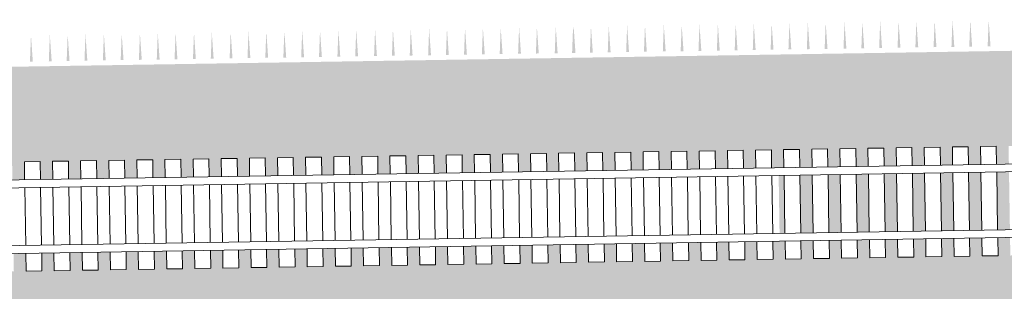
# Model space of a CAD drawing. Units: millimetres. Extents: x 92176 to 92509, y 98063 to 98235.
# Drawn here: x 92344 to 92356, y 98222 to 98226 of the extents above; entities that cross this region are included whole.
import ezdxf

# ---------------------------------------------------------------- set-up
doc = ezdxf.new("R2010")
doc.units = ezdxf.units.MM
pattern_1 = [(130.9133, (92370.23905, 98173.19085), (-0.363815, -0.037682), [0.0381, -0.4191]), (185.9133, (92370.23905, 98173.19085), (0.064386, 0.3831882), [0.03048, -0.33528]), (80.4623, (92370.20873, 98173.1877), (-0.2994302, 0.3455045), [0.03238, -0.35618]), (134.7291, (92370.23743, 98173.29244), (-0.540749, -0.0927157), [0.05715, -0.62865]), (84.2777, (92370.19236, 98173.2847), (-0.482636, 0.48722), [0.04857, -0.53427]), (189.7293, (92370.2374, 98173.29244), (-0.4826365, 0.487219), [0.04572, -0.50292]), (159.9133, (92370.18704, 98173.26623), (-0.2999311, -0.2093384), [0.0381, -0.4191]), (214.9133, (92370.18704, 98173.26623), (-0.12946, 0.366359), [0.03048, -0.33528]), (109.4619, (92370.16204, 98173.2488), (-0.4293904, 0.1570214), [0.03238, -0.35618]), (143.4133, (92370.23905, 98173.19085), (-0.00887194, 0.16899013), [0, -0.331216, 0, -0.34036, 0, -0.33655]), (173.4133, (92370.23905, 98173.19085), (-0.136816, 0.19820556), [0, -0.194056, 0, -0.323596, 0, -0.12827]), (213.4133, (92370.35232, 98173.19265), (-0.2709641, -0.0157785), [0, -0.127, 0, -0.39624, 0, -0.52578]), (223.4133, (92370.4031, 98173.19346), (-0.2970313, 0.0461243), [0, -0.1651, 0, -0.263144, 0, -0.37338])]

# ---------------------------------------------------------------- blocks, each defined once
blk = doc.blocks.new('A$C68564AC4')
blk.add_hatch(color=252).paths.add_polyline_path([(7.2, 133.9), (0, 133.9), (3.6, 0)])

msp = doc.modelspace()

# ---------------------------------------------------------------- hatches: boundary and pattern name
at = {"lineweight": 0}
h = msp.add_hatch(dxfattribs=at)
h.set_pattern_fill('AR-CONC', color=256, scale=0.002, angle=0.9133, style=0)
h.set_pattern_definition(pattern_1)
h.paths.add_polyline_path([(92353.49379, 98225.2309), (92367.37966, 98225.45226), (92367.40239, 98224.02633), (92367.27049, 98224.02423), (92367.26689, 98224.25022), (92367.06691, 98224.24703), (92367.07051, 98224.02104), (92366.91559, 98224.01857), (92366.91199, 98224.24456), (92366.71202, 98224.24138), (92366.71562, 98224.01538), (92366.5607, 98224.01291), (92366.55709, 98224.23891), (92366.35712, 98224.23572), (92366.36072, 98224.00973), (92366.2058, 98224.00726), (92366.2022, 98224.23325), (92366.00222, 98224.23006), (92366.00583, 98224.00407), (92365.8509, 98224.0016), (92365.8473, 98224.22759), (92365.64733, 98224.2244), (92365.65093, 98223.99841), (92365.49601, 98223.99594), (92365.49241, 98224.22193), (92365.29243, 98224.21875), (92365.29603, 98223.99275), (92365.14111, 98223.99028), (92365.13751, 98224.21628), (92364.93754, 98224.21309), (92364.94114, 98223.98709), (92364.78622, 98223.98463), (92364.78261, 98224.21062), (92364.58264, 98224.20743), (92364.58624, 98223.98144), (92364.43132, 98223.97897), (92364.42772, 98224.20496), (92364.22774, 98224.20177), (92364.23135, 98223.97578), (92364.07642, 98223.97331), (92364.07282, 98224.1993), (92363.87285, 98224.19612), (92363.87645, 98223.97012), (92363.72153, 98223.96765), (92363.71793, 98224.19365), (92363.51795, 98224.19046), (92363.52155, 98223.96446), (92363.36663, 98223.962), (92363.36303, 98224.18799), (92363.16305, 98224.1848), (92363.16666, 98223.95881), (92363.01174, 98223.95634), (92363.00813, 98224.18233), (92362.80816, 98224.17914), (92362.81176, 98223.95315), (92362.65684, 98223.95068), (92362.65324, 98224.17667), (92362.45326, 98224.17348), (92362.45686, 98223.94749), (92362.30194, 98223.94502), (92362.29834, 98224.17102), (92362.09837, 98224.16783), (92362.10197, 98223.94183), (92361.94705, 98223.93936), (92361.94344, 98224.16536), (92361.74347, 98224.16217), (92361.74707, 98223.93618), (92361.59215, 98223.93371), (92361.58855, 98224.1597), (92361.38857, 98224.15651), (92361.39218, 98223.93052), (92361.23725, 98223.92805), (92361.23365, 98224.15404), (92361.03368, 98224.15085), (92361.03728, 98223.92486), (92360.88236, 98223.92239), (92360.87876, 98224.14839), (92360.67878, 98224.1452), (92360.68238, 98223.9192), (92360.52746, 98223.91673), (92360.52386, 98224.14273), (92360.32388, 98224.13954), (92360.32749, 98223.91355), (92360.17257, 98223.91108), (92360.16896, 98224.13707), (92359.96899, 98224.13388), (92359.97259, 98223.90789), (92359.81767, 98223.90542), (92359.81407, 98224.13141), (92359.61409, 98224.12822), (92359.6177, 98223.90223), (92359.46277, 98223.89976), (92359.45917, 98224.12575), (92359.2592, 98224.12257), (92359.2628, 98223.89657), (92359.10788, 98223.8941), (92359.10427, 98224.1201), (92358.9043, 98224.11691), (92358.9079, 98223.89092), (92358.75298, 98223.88845), (92358.74938, 98224.11444), (92358.5494, 98224.11125), (92358.55301, 98223.88526), (92358.39809, 98223.88279), (92358.39448, 98224.10878), (92358.19451, 98224.10559), (92358.19811, 98223.8796), (92358.04319, 98223.87713), (92358.03959, 98224.10312), (92357.83961, 98224.09994), (92357.84321, 98223.87394), (92357.68829, 98223.87147), (92357.68469, 98224.09747), (92357.48472, 98224.09428), (92357.48832, 98223.86829), (92357.3334, 98223.86582), (92357.32979, 98224.09181), (92357.12982, 98224.08862), (92357.13342, 98223.86263), (92356.9785, 98223.86016), (92356.9749, 98224.08615), (92356.77492, 98224.08296), (92356.77853, 98223.85697), (92356.6236, 98223.8545), (92356.62, 98224.08049), (92356.42003, 98224.07731), (92356.42363, 98223.85131), (92356.26871, 98223.84884), (92356.26511, 98224.07484), (92356.06513, 98224.07165), (92356.06873, 98223.84566), (92355.91381, 98223.84319), (92355.91021, 98224.06918), (92355.71023, 98224.06599), (92355.71384, 98223.84), (92355.55892, 98223.83753), (92355.55531, 98224.06352), (92355.35534, 98224.06033), (92355.35894, 98223.83434), (92355.20402, 98223.83187), (92355.20042, 98224.05786), (92355.00044, 98224.05468), (92355.00405, 98223.82868), (92354.84912, 98223.82621), (92354.84552, 98224.05221), (92354.64555, 98224.04902), (92354.64915, 98223.82303), (92354.49423, 98223.82056), (92354.49062, 98224.04655), (92354.29065, 98224.04336), (92354.29425, 98223.81737), (92354.13933, 98223.8149), (92354.13573, 98224.04089), (92353.93575, 98224.0377), (92353.93936, 98223.81171), (92353.78443, 98223.80924), (92353.78083, 98224.03523), (92353.58086, 98224.03205), (92353.58446, 98223.80605), (92353.51652, 98223.80497)])
h.paths.add_polyline_path([(92353.53131, 98222.8773), (92353.59925, 98222.87839), (92353.60285, 98222.65239), (92353.80283, 98222.65558), (92353.79922, 98222.88157), (92353.95414, 98222.88404), (92353.95775, 98222.65805), (92354.15772, 98222.66124), (92354.15412, 98222.88723), (92354.30904, 98222.8897), (92354.31264, 98222.66371), (92354.51262, 98222.6669), (92354.50902, 98222.89289), (92354.66394, 98222.89536), (92354.66754, 98222.66937), (92354.86751, 98222.67255), (92354.86391, 98222.89855), (92355.01883, 98222.90102), (92355.02244, 98222.67502), (92355.22241, 98222.67821), (92355.21881, 98222.9042), (92355.37373, 98222.90667), (92355.37733, 98222.68068), (92355.57731, 98222.68387), (92355.5737, 98222.90986), (92355.72863, 98222.91233), (92355.73223, 98222.68634), (92355.9322, 98222.68953), (92355.9286, 98222.91552), (92356.08352, 98222.91799), (92356.08712, 98222.692), (92356.2871, 98222.69518), (92356.2835, 98222.92118), (92356.43842, 98222.92365), (92356.44202, 98222.69765), (92356.642, 98222.70084), (92356.63839, 98222.92683), (92356.79331, 98222.9293), (92356.79692, 98222.70331), (92356.99689, 98222.7065), (92356.99329, 98222.93249), (92357.14821, 98222.93496), (92357.15181, 98222.70897), (92357.35179, 98222.71216), (92357.34819, 98222.93815), (92357.50311, 98222.94062), (92357.50671, 98222.71463), (92357.70668, 98222.71781), (92357.70308, 98222.94381), (92357.858, 98222.94628), (92357.86161, 98222.72028), (92358.06158, 98222.72347), (92358.05798, 98222.94946), (92358.2129, 98222.95193), (92358.2165, 98222.72594), (92358.41648, 98222.72913), (92358.41287, 98222.95512), (92358.5678, 98222.95759), (92358.5714, 98222.7316), (92358.77137, 98222.73479), (92358.76777, 98222.96078), (92358.92269, 98222.96325), (92358.92629, 98222.73726), (92359.12627, 98222.74044), (92359.12267, 98222.96644), (92359.27759, 98222.96891), (92359.28119, 98222.74291), (92359.48116, 98222.7461), (92359.47756, 98222.97209), (92359.63248, 98222.97456), (92359.63609, 98222.74857), (92359.83606, 98222.75176), (92359.83246, 98222.97775), (92359.98738, 98222.98022), (92359.99098, 98222.75423), (92360.19096, 98222.75742), (92360.18735, 98222.98341), (92360.34228, 98222.98588), (92360.34588, 98222.75989), (92360.54585, 98222.76307), (92360.54225, 98222.98907), (92360.69717, 98222.99154), (92360.70077, 98222.76554), (92360.90075, 98222.76873), (92360.89715, 98222.99472), (92361.05207, 98222.99719), (92361.05567, 98222.7712), (92361.25565, 98222.77439), (92361.25204, 98223.00038), (92361.40696, 98223.00285), (92361.41057, 98222.77686), (92361.61054, 98222.78005), (92361.60694, 98223.00604), (92361.76186, 98223.00851), (92361.76546, 98222.78252), (92361.96544, 98222.7857), (92361.96184, 98223.0117), (92362.11676, 98223.01417), (92362.12036, 98222.78817), (92362.32033, 98222.79136), (92362.31673, 98223.01735), (92362.47165, 98223.01982), (92362.47526, 98222.79383), (92362.67523, 98222.79702), (92362.67163, 98223.02301), (92362.82655, 98223.02548), (92362.83015, 98222.79949), (92363.03013, 98222.80268), (92363.02652, 98223.02867), (92363.18145, 98223.03114), (92363.18505, 98222.80515), (92363.38502, 98222.80833), (92363.38142, 98223.03433), (92363.53634, 98223.0368), (92363.53994, 98222.8108), (92363.73992, 98222.81399), (92363.73632, 98223.03998), (92363.89124, 98223.04245), (92363.89484, 98222.81646), (92364.09481, 98222.81965), (92364.09121, 98223.04564), (92364.24613, 98223.04811), (92364.24974, 98222.82212), (92364.44971, 98222.82531), (92364.44611, 98223.0513), (92364.60103, 98223.05377), (92364.60463, 98222.82778), (92364.80461, 98222.83096), (92364.801, 98223.05696), (92364.95593, 98223.05943), (92364.95953, 98222.83343), (92365.1595, 98222.83662), (92365.1559, 98223.06262), (92365.31082, 98223.06508), (92365.31443, 98222.83909), (92365.5144, 98222.84228), (92365.5108, 98223.06827), (92365.66572, 98223.07074), (92365.66932, 98222.84475), (92365.8693, 98222.84794), (92365.86569, 98223.07393), (92366.02061, 98223.0764), (92366.02422, 98222.85041), (92366.22419, 98222.85359), (92366.22059, 98223.07959), (92366.37551, 98223.08206), (92366.37911, 98222.85606), (92366.57909, 98222.85925), (92366.57549, 98223.08525), (92366.73041, 98223.08772), (92366.73401, 98222.86172), (92366.93398, 98222.86491), (92366.93038, 98223.0909), (92367.0853, 98223.09337), (92367.08891, 98222.86738), (92367.28888, 98222.87057), (92367.28528, 98223.09656), (92367.41718, 98223.09866), (92367.43991, 98221.67273), (92353.55404, 98221.45137)])
h.paths.add_polyline_path([(92367.27208, 98223.92424), (92367.40399, 98223.92634), (92367.41559, 98223.19865), (92367.28368, 98223.19655)])
h.paths.add_polyline_path([(92366.91719, 98223.91858), (92367.07211, 98223.92105), (92367.08371, 98223.19336), (92366.92879, 98223.19089)])
h.paths.add_polyline_path([(92366.56229, 98223.91293), (92366.71721, 98223.9154), (92366.72881, 98223.1877), (92366.57389, 98223.18523)])
h.paths.add_polyline_path([(92366.20739, 98223.90727), (92366.36232, 98223.90974), (92366.37392, 98223.18204), (92366.219, 98223.17958)])
h.paths.add_polyline_path([(92365.8525, 98223.90161), (92366.00742, 98223.90408), (92366.01902, 98223.17639), (92365.8641, 98223.17392)])
h.paths.add_polyline_path([(92365.4976, 98223.89595), (92365.65252, 98223.89842), (92365.66412, 98223.17073), (92365.5092, 98223.16826)])
h.paths.add_polyline_path([(92365.14271, 98223.8903), (92365.29763, 98223.89277), (92365.30923, 98223.16507), (92365.15431, 98223.1626)])
h.paths.add_polyline_path([(92364.78781, 98223.88464), (92364.94273, 98223.88711), (92364.95433, 98223.15941), (92364.79941, 98223.15694)])
h.paths.add_polyline_path([(92364.43291, 98223.87898), (92364.58784, 98223.88145), (92364.59944, 98223.15376), (92364.44451, 98223.15129)])
h.paths.add_polyline_path([(92364.07802, 98223.87332), (92364.23294, 98223.87579), (92364.24454, 98223.1481), (92364.08962, 98223.14563)])
h.paths.add_polyline_path([(92363.72312, 98223.86767), (92363.87804, 98223.87014), (92363.88964, 98223.14244), (92363.73472, 98223.13997)])
h.paths.add_polyline_path([(92363.36823, 98223.86201), (92363.52315, 98223.86448), (92363.53475, 98223.13678), (92363.37983, 98223.13431)])
h.paths.add_polyline_path([(92363.01333, 98223.85635), (92363.16825, 98223.85882), (92363.17985, 98223.13113), (92363.02493, 98223.12866)])
h.paths.add_polyline_path([(92362.65843, 98223.85069), (92362.81335, 98223.85316), (92362.82496, 98223.12547), (92362.67003, 98223.123)])
h.paths.add_polyline_path([(92362.30354, 98223.84504), (92362.45846, 98223.8475), (92362.47006, 98223.11981), (92362.31514, 98223.11734)])
h.paths.add_polyline_path([(92361.94864, 98223.83938), (92362.10356, 98223.84185), (92362.11516, 98223.11415), (92361.96024, 98223.11168)])
h.paths.add_polyline_path([(92361.59374, 98223.83372), (92361.74867, 98223.83619), (92361.76027, 98223.1085), (92361.60535, 98223.10603)])
h.paths.add_polyline_path([(92361.23885, 98223.82806), (92361.39377, 98223.83053), (92361.40537, 98223.10284), (92361.25045, 98223.10037)])
h.paths.add_polyline_path([(92360.88395, 98223.8224), (92361.03887, 98223.82487), (92361.05047, 98223.09718), (92360.89555, 98223.09471)])
h.paths.add_polyline_path([(92360.52906, 98223.81675), (92360.68398, 98223.81922), (92360.69558, 98223.09152), (92360.54066, 98223.08905)])
h.paths.add_polyline_path([(92360.17416, 98223.81109), (92360.32908, 98223.81356), (92360.34068, 98223.08587), (92360.18576, 98223.0834)])
h.paths.add_polyline_path([(92359.81926, 98223.80543), (92359.97419, 98223.8079), (92359.98579, 98223.08021), (92359.83086, 98223.07774)])
h.paths.add_polyline_path([(92359.46437, 98223.79977), (92359.61929, 98223.80224), (92359.63089, 98223.07455), (92359.47597, 98223.07208)])
h.paths.add_polyline_path([(92359.10947, 98223.79412), (92359.26439, 98223.79659), (92359.27599, 98223.06889), (92359.12107, 98223.06642)])
h.paths.add_polyline_path([(92358.75458, 98223.78846), (92358.9095, 98223.79093), (92358.9211, 98223.06324), (92358.76618, 98223.06077)])
h.paths.add_polyline_path([(92358.39968, 98223.7828), (92358.5546, 98223.78527), (92358.5662, 98223.05758), (92358.41128, 98223.05511)])
h.paths.add_polyline_path([(92358.04478, 98223.77714), (92358.1997, 98223.77961), (92358.21131, 98223.05192), (92358.05638, 98223.04945)])
h.paths.add_polyline_path([(92357.68989, 98223.77149), (92357.84481, 98223.77396), (92357.85641, 98223.04626), (92357.70149, 98223.04379)])
h.paths.add_polyline_path([(92357.33499, 98223.76583), (92357.48991, 98223.7683), (92357.50151, 98223.04061), (92357.34659, 98223.03814)])
h.paths.add_polyline_path([(92356.98009, 98223.76017), (92357.13502, 98223.76264), (92357.14662, 98223.03495), (92356.99169, 98223.03248)])
h.paths.add_polyline_path([(92356.6252, 98223.75451), (92356.78012, 98223.75698), (92356.79172, 98223.02929), (92356.6368, 98223.02682)])
h.paths.add_polyline_path([(92356.2703, 98223.74886), (92356.42522, 98223.75133), (92356.43682, 98223.02363), (92356.2819, 98223.02116)])
h.paths.add_polyline_path([(92355.91541, 98223.7432), (92356.07033, 98223.74567), (92356.08193, 98223.01798), (92355.92701, 98223.01551)])
h.paths.add_polyline_path([(92355.56051, 98223.73754), (92355.71543, 98223.74001), (92355.72703, 98223.01232), (92355.57211, 98223.00985)])
h.paths.add_polyline_path([(92355.20561, 98223.73188), (92355.36054, 98223.73435), (92355.37214, 98223.00666), (92355.21721, 98223.00419)])
h.paths.add_polyline_path([(92354.85072, 98223.72623), (92355.00564, 98223.7287), (92355.01724, 98223.001), (92354.86232, 98222.99853)])
h.paths.add_polyline_path([(92354.49582, 98223.72057), (92354.65074, 98223.72304), (92354.66234, 98222.99535), (92354.50742, 98222.99288)])
h.paths.add_polyline_path([(92354.14093, 98223.71491), (92354.29585, 98223.71738), (92354.30745, 98222.98969), (92354.15253, 98222.98722)])
h.paths.add_polyline_path([(92353.78603, 98223.70925), (92353.94095, 98223.71172), (92353.95255, 98222.98403), (92353.79763, 98222.98156)])
h.paths.add_polyline_path([(92353.51811, 98223.70498), (92353.58605, 98223.70607), (92353.59765, 98222.97837), (92353.52971, 98222.97729)])
h = msp.add_hatch(dxfattribs=at)
h.set_pattern_fill('AR-CONC', color=256, scale=0.002, angle=0.9133, style=0)
h.set_pattern_definition(pattern_1)
h.paths.add_polyline_path([(92336.35261, 98224.95764), (92338.45682, 98224.99119), (92338.47595, 98223.79125), (92338.32032, 98223.78877), (92338.32392, 98223.56278), (92338.169, 98223.56031), (92338.1654, 98223.7863), (92337.96543, 98223.78311), (92337.96903, 98223.55712), (92337.81411, 98223.55465), (92337.8105, 98223.78064), (92337.61053, 98223.77746), (92337.61413, 98223.55146), (92337.45921, 98223.54899), (92337.45561, 98223.77499), (92337.25563, 98223.7718), (92337.25924, 98223.54581), (92337.10431, 98223.54334), (92337.10071, 98223.76933), (92336.90074, 98223.76614), (92336.90434, 98223.54015), (92336.74942, 98223.53768), (92336.74582, 98223.76367), (92336.54584, 98223.76048), (92336.54944, 98223.53449), (92336.39452, 98223.53202), (92336.39092, 98223.75801), (92336.37173, 98223.75771)])
h.paths.add_polyline_path([(92338.45682, 98224.99119), (92340.45657, 98225.02307), (92340.4757, 98223.82313), (92340.4497, 98223.82272), (92340.4533, 98223.59672), (92340.29838, 98223.59425), (92340.29478, 98223.82025), (92340.0948, 98223.81706), (92340.09841, 98223.59107), (92339.94348, 98223.5886), (92339.93988, 98223.81459), (92339.73991, 98223.8114), (92339.74351, 98223.58541), (92339.58859, 98223.58294), (92339.58499, 98223.80893), (92339.38501, 98223.80574), (92339.38861, 98223.57975), (92339.23369, 98223.57728), (92339.23009, 98223.80327), (92339.03011, 98223.80009), (92339.03372, 98223.57409), (92338.8788, 98223.57162), (92338.87519, 98223.79762), (92338.67522, 98223.79443), (92338.67882, 98223.56844), (92338.5239, 98223.56597), (92338.5203, 98223.79196), (92338.47595, 98223.79125)])
h.paths.add_polyline_path([(92340.45657, 98225.02307), (92353.49379, 98225.2309), (92353.51652, 98223.80497), (92353.42954, 98223.80358), (92353.42594, 98224.02958), (92353.22596, 98224.02639), (92353.22956, 98223.8004), (92353.07464, 98223.79793), (92353.07104, 98224.02392), (92352.87107, 98224.02073), (92352.87467, 98223.79474), (92352.71975, 98223.79227), (92352.71614, 98224.01826), (92352.51617, 98224.01507), (92352.51977, 98223.78908), (92352.36485, 98223.78661), (92352.36125, 98224.0126), (92352.16127, 98224.00942), (92352.16488, 98223.78342), (92352.00995, 98223.78095), (92352.00635, 98224.00695), (92351.80638, 98224.00376), (92351.80998, 98223.77777), (92351.65506, 98223.7753), (92351.65146, 98224.00129), (92351.45148, 98223.9981), (92351.45508, 98223.77211), (92351.30016, 98223.76964), (92351.29656, 98223.99563), (92351.09658, 98223.99244), (92351.10019, 98223.76645), (92350.94527, 98223.76398), (92350.94166, 98223.98997), (92350.74169, 98223.98679), (92350.74529, 98223.76079), (92350.59037, 98223.75832), (92350.58677, 98223.98432), (92350.38679, 98223.98113), (92350.39039, 98223.75514), (92350.23547, 98223.75267), (92350.23187, 98223.97866), (92350.0319, 98223.97547), (92350.0355, 98223.74948), (92349.88058, 98223.74701), (92349.87697, 98223.973), (92349.677, 98223.96981), (92349.6806, 98223.74382), (92349.52568, 98223.74135), (92349.52208, 98223.96734), (92349.3221, 98223.96416), (92349.32571, 98223.73816), (92349.17078, 98223.73569), (92349.16718, 98223.96169), (92348.96721, 98223.9585), (92348.97081, 98223.7325), (92348.81589, 98223.73004), (92348.81229, 98223.95603), (92348.61231, 98223.95284), (92348.61591, 98223.72685), (92348.46099, 98223.72438), (92348.45739, 98223.95037), (92348.25742, 98223.94718), (92348.26102, 98223.72119), (92348.1061, 98223.71872), (92348.10249, 98223.94471), (92347.90252, 98223.94153), (92347.90612, 98223.71553), (92347.7512, 98223.71306), (92347.7476, 98223.93906), (92347.54762, 98223.93587), (92347.55123, 98223.70987), (92347.3963, 98223.7074), (92347.3927, 98223.9334), (92347.19273, 98223.93021), (92347.19633, 98223.70422), (92347.04141, 98223.70175), (92347.0378, 98223.92774), (92346.83783, 98223.92455), (92346.84143, 98223.69856), (92346.68651, 98223.69609), (92346.68291, 98223.92208), (92346.48293, 98223.91889), (92346.48654, 98223.6929), (92346.33162, 98223.69043), (92346.32801, 98223.91643), (92346.12804, 98223.91324), (92346.13164, 98223.68724), (92345.97672, 98223.68477), (92345.97312, 98223.91077), (92345.77314, 98223.90758), (92345.77674, 98223.68159), (92345.62182, 98223.67912), (92345.61822, 98223.90511), (92345.41825, 98223.90192), (92345.42185, 98223.67593), (92345.26693, 98223.67346), (92345.26332, 98223.89945), (92345.06335, 98223.89626), (92345.06695, 98223.67027), (92344.91203, 98223.6678), (92344.90843, 98223.89379), (92344.70845, 98223.89061), (92344.71206, 98223.66461), (92344.55713, 98223.66214), (92344.55353, 98223.88814), (92344.35356, 98223.88495), (92344.35716, 98223.65896), (92344.20224, 98223.65649), (92344.19864, 98223.88248), (92343.99866, 98223.87929), (92344.00226, 98223.6533), (92343.84734, 98223.65083), (92343.84374, 98223.87682), (92343.64376, 98223.87363), (92343.64737, 98223.64764), (92343.49245, 98223.64517), (92343.48884, 98223.87116), (92343.28887, 98223.86798), (92343.29247, 98223.64198), (92343.13755, 98223.63951), (92343.13395, 98223.86551), (92342.93397, 98223.86232), (92342.93758, 98223.63633), (92342.78265, 98223.63386), (92342.77905, 98223.85985), (92342.57908, 98223.85666), (92342.58268, 98223.63067), (92342.42776, 98223.6282), (92342.42415, 98223.85419), (92342.22418, 98223.851), (92342.22778, 98223.62501), (92342.07286, 98223.62254), (92342.06926, 98223.84853), (92341.86928, 98223.84535), (92341.87289, 98223.61935), (92341.71796, 98223.61688), (92341.71436, 98223.84288), (92341.51439, 98223.83969), (92341.51799, 98223.6137), (92341.36307, 98223.61123), (92341.35947, 98223.83722), (92341.15949, 98223.83403), (92341.16309, 98223.60804), (92341.00817, 98223.60557), (92341.00457, 98223.83156), (92340.8046, 98223.82837), (92340.8082, 98223.60238), (92340.65328, 98223.59991), (92340.64967, 98223.8259), (92340.4757, 98223.82313)])
h.paths.add_polyline_path([(92341.30198, 98222.18118), (92340.50208, 98222.16842), (92340.49769, 98222.44348), (92340.67167, 98222.44625), (92340.66806, 98222.67224), (92340.82299, 98222.67471), (92340.82659, 98222.44872), (92341.02656, 98222.45191), (92341.02296, 98222.6779), (92341.17788, 98222.68037), (92341.18149, 98222.45438), (92341.38146, 98222.45757), (92341.37786, 98222.68356), (92341.53278, 98222.68603), (92341.53638, 98222.46004), (92341.73636, 98222.46322), (92341.73275, 98222.68922), (92341.88767, 98222.69169), (92341.89128, 98222.46569), (92342.09125, 98222.46888), (92342.08765, 98222.69487), (92342.24257, 98222.69734), (92342.24617, 98222.47135), (92342.44615, 98222.47454), (92342.44255, 98222.70053), (92342.59747, 98222.703), (92342.60107, 98222.47701), (92342.80104, 98222.4802), (92342.79744, 98222.70619), (92342.95236, 98222.70866), (92342.95597, 98222.48267), (92343.15594, 98222.48585), (92343.15234, 98222.71185), (92343.30726, 98222.71432), (92343.31086, 98222.48832), (92343.51084, 98222.49151), (92343.50723, 98222.7175), (92343.66216, 98222.71997), (92343.66576, 98222.49398), (92343.86573, 98222.49717), (92343.86213, 98222.72316), (92344.01705, 98222.72563), (92344.02065, 98222.49964), (92344.22063, 98222.50283), (92344.21703, 98222.72882), (92344.37195, 98222.73129), (92344.37555, 98222.5053), (92344.57553, 98222.50848), (92344.57192, 98222.73448), (92344.72684, 98222.73695), (92344.73045, 98222.51095), (92344.93042, 98222.51414), (92344.92682, 98222.74013), (92345.08174, 98222.7426), (92345.08534, 98222.51661), (92345.28532, 98222.5198), (92345.28172, 98222.74579), (92345.43664, 98222.74826), (92345.44024, 98222.52227), (92345.64021, 98222.52546), (92345.63661, 98222.75145), (92345.79153, 98222.75392), (92345.79514, 98222.52793), (92345.99511, 98222.53111), (92345.99151, 98222.75711), (92346.14643, 98222.75958), (92346.15003, 98222.53358), (92346.35001, 98222.53677), (92346.3464, 98222.76276), (92346.50133, 98222.76523), (92346.50493, 98222.53924), (92346.7049, 98222.54243), (92346.7013, 98222.76842), (92346.85622, 98222.77089), (92346.85982, 98222.5449), (92347.0598, 98222.54809), (92347.0562, 98222.77408), (92347.21112, 98222.77655), (92347.21472, 98222.55056), (92347.41469, 98222.55374), (92347.41109, 98222.77974), (92347.56601, 98222.78221), (92347.56962, 98222.55621), (92347.76959, 98222.5594), (92347.76599, 98222.78539), (92347.92091, 98222.78786), (92347.92451, 98222.56187), (92348.12449, 98222.56506), (92348.12088, 98222.79105), (92348.27581, 98222.79352), (92348.27941, 98222.56753), (92348.47938, 98222.57072), (92348.47578, 98222.79671), (92348.6307, 98222.79918), (92348.6343, 98222.57319), (92348.83428, 98222.57637), (92348.83068, 98222.80237), (92348.9856, 98222.80484), (92348.9892, 98222.57884), (92349.18918, 98222.58203), (92349.18557, 98222.80802), (92349.34049, 98222.81049), (92349.3441, 98222.5845), (92349.54407, 98222.58769), (92349.54047, 98222.81368), (92349.69539, 98222.81615), (92349.69899, 98222.59016), (92349.89897, 98222.59335), (92349.89537, 98222.81934), (92350.05029, 98222.82181), (92350.05389, 98222.59582), (92350.25386, 98222.599), (92350.25026, 98222.825), (92350.40518, 98222.82747), (92350.40879, 98222.60147), (92350.60876, 98222.60466), (92350.60516, 98222.83066), (92350.76008, 98222.83312), (92350.76368, 98222.60713), (92350.96366, 98222.61032), (92350.96005, 98222.83631), (92351.11498, 98222.83878), (92351.11858, 98222.61279), (92351.31855, 98222.61598), (92351.31495, 98222.84197), (92351.46987, 98222.84444), (92351.47347, 98222.61845), (92351.67345, 98222.62163), (92351.66985, 98222.84763), (92351.82477, 98222.8501), (92351.82837, 98222.6241), (92352.02835, 98222.62729), (92352.02474, 98222.85329), (92352.17966, 98222.85576), (92352.18327, 98222.62976), (92352.38324, 98222.63295), (92352.37964, 98222.85894), (92352.53456, 98222.86141), (92352.53816, 98222.63542), (92352.73814, 98222.63861), (92352.73453, 98222.8646), (92352.88946, 98222.86707), (92352.89306, 98222.64108), (92353.09303, 98222.64427), (92353.08943, 98222.87026), (92353.24435, 98222.87273), (92353.24796, 98222.64673), (92353.44793, 98222.64992), (92353.44433, 98222.87592), (92353.53131, 98222.8773), (92353.55404, 98221.45137), (92343.06151, 98221.17771), (92342.01894, 98221.89257), (92341.4567, 98221.8836)])
h.paths.add_polyline_path([(92338.49795, 98222.4116), (92338.54229, 98222.41231), (92338.53869, 98222.6383), (92338.69361, 98222.64077), (92338.69721, 98222.41477), (92338.89719, 98222.41796), (92338.89358, 98222.64396), (92339.04851, 98222.64643), (92339.05211, 98222.42043), (92339.25208, 98222.42362), (92339.24848, 98222.64961), (92339.4034, 98222.65208), (92339.407, 98222.42609), (92339.60698, 98222.42928), (92339.60338, 98222.65527), (92339.7583, 98222.65774), (92339.7619, 98222.43175), (92339.96188, 98222.43494), (92339.95827, 98222.66093), (92340.11319, 98222.6634), (92340.1168, 98222.43741), (92340.31677, 98222.44059), (92340.31317, 98222.66659), (92340.46809, 98222.66906), (92340.47169, 98222.44306), (92340.49769, 98222.44348), (92340.50208, 98222.16842), (92338.50233, 98222.13655)])
h.paths.add_polyline_path([(92336.39373, 98222.37805), (92336.41291, 98222.37836), (92336.40931, 98222.60435), (92336.56423, 98222.60682), (92336.56783, 98222.38083), (92336.76781, 98222.38402), (92336.76421, 98222.61001), (92336.91913, 98222.61248), (92336.92273, 98222.38649), (92337.12271, 98222.38968), (92337.1191, 98222.61567), (92337.27402, 98222.61814), (92337.27763, 98222.39214), (92337.4776, 98222.39533), (92337.474, 98222.62133), (92337.62892, 98222.6238), (92337.63252, 98222.3978), (92337.8325, 98222.40099), (92337.8289, 98222.62698), (92337.98382, 98222.62945), (92337.98742, 98222.40346), (92338.18739, 98222.40665), (92338.18379, 98222.63264), (92338.33871, 98222.63511), (92338.34232, 98222.40912), (92338.49795, 98222.4116), (92338.50233, 98222.13655), (92337.70243, 98222.12379), (92337.73192, 98220.27403), (92337.60767, 98220.27205), (92336.44641, 98219.07316)])

# ---------------------------------------------------------------- linework, layer by layer
for p, q in [((92397.37666, 98224.50416, -0.808), (92335.5986, 98223.51933, -0.808)), ((92397.37666, 98224.40415, -0.808), (92335.6002, 98223.41935, -0.808)), ((92354.13573, 98224.04089, -0.808), (92353.93575, 98224.0377, -0.808)), ((92354.13573, 98224.04089, -0.808), (92354.13933, 98223.8149, -0.808)), ((92354.49062, 98224.04655, -0.808), (92354.29065, 98224.04336, -0.808)), ((92354.29065, 98224.04336, -0.808), (92354.29425, 98223.81737, -0.808)), ((92354.49062, 98224.04655, -0.808), (92354.49423, 98223.82056, -0.808)), ((92354.84552, 98224.05221, -0.808), (92354.64555, 98224.04902, -0.808)), ((92354.64555, 98224.04902, -0.808), (92354.64915, 98223.82303, -0.808)), ((92354.84552, 98224.05221, -0.808), (92354.84912, 98223.82621, -0.808)), ((92355.20042, 98224.05786, -0.808), (92355.00044, 98224.05468, -0.808)), ((92355.00044, 98224.05468, -0.808), (92355.00405, 98223.82868, -0.808)), ((92355.20042, 98224.05786, -0.808), (92355.20402, 98223.83187, -0.808)), ((92355.55531, 98224.06352, -0.808), (92355.35534, 98224.06033, -0.808)), ((92355.35534, 98224.06033, -0.808), (92355.35894, 98223.83434, -0.808)), ((92355.55531, 98224.06352, -0.808), (92355.55892, 98223.83753, -0.808)), ((92355.91021, 98224.06918, -0.808), (92355.71023, 98224.06599, -0.808)), ((92355.71023, 98224.06599, -0.808), (92355.71384, 98223.84, -0.808)), ((92355.91021, 98224.06918, -0.808), (92355.91381, 98223.84319, -0.808)), ((92356.26511, 98224.07484, -0.808), (92356.06513, 98224.07165, -0.808)), ((92356.06513, 98224.07165, -0.808), (92356.06873, 98223.84566, -0.808)), ((92356.26511, 98224.07484, -0.808), (92356.26871, 98223.84884, -0.808)), ((92346.32801, 98223.91643, -0.808), (92346.12804, 98223.91324, -0.808)), ((92346.32801, 98223.91643, -0.808), (92346.33162, 98223.69043, -0.808)), ((92346.68291, 98223.92208, -0.808), (92346.48293, 98223.91889, -0.808)), ((92346.48293, 98223.91889, -0.808), (92346.48654, 98223.6929, -0.808)), ((92346.68291, 98223.92208, -0.808), (92346.68651, 98223.69609, -0.808)), ((92347.0378, 98223.92774, -0.808), (92346.83783, 98223.92455, -0.808)), ((92346.83783, 98223.92455, -0.808), (92346.84143, 98223.69856, -0.808)), ((92347.0378, 98223.92774, -0.808), (92347.04141, 98223.70175, -0.808)), ((92347.3927, 98223.9334, -0.808), (92347.19273, 98223.93021, -0.808)), ((92347.19273, 98223.93021, -0.808), (92347.19633, 98223.70422, -0.808)), ((92347.3927, 98223.9334, -0.808), (92347.3963, 98223.7074, -0.808)), ((92347.7476, 98223.93906, -0.808), (92347.54762, 98223.93587, -0.808)), ((92347.54762, 98223.93587, -0.808), (92347.55123, 98223.70987, -0.808)), ((92347.7476, 98223.93906, -0.808), (92347.7512, 98223.71306, -0.808)), ((92348.10249, 98223.94471, -0.808), (92347.90252, 98223.94153, -0.808)), ((92347.90252, 98223.94153, -0.808), (92347.90612, 98223.71553, -0.808)), ((92348.10249, 98223.94471, -0.808), (92348.1061, 98223.71872, -0.808)), ((92348.45739, 98223.95037, -0.808), (92348.25742, 98223.94718, -0.808)), ((92348.25742, 98223.94718, -0.808), (92348.26102, 98223.72119, -0.808)), ((92348.45739, 98223.95037, -0.808), (92348.46099, 98223.72438, -0.808)), ((92348.81229, 98223.95603, -0.808), (92348.61231, 98223.95284, -0.808)), ((92348.61231, 98223.95284, -0.808), (92348.61591, 98223.72685, -0.808)), ((92348.81229, 98223.95603, -0.808), (92348.81589, 98223.73004, -0.808)), ((92349.16718, 98223.96169, -0.808), (92348.96721, 98223.9585, -0.808)), ((92348.96721, 98223.9585, -0.808), (92348.97081, 98223.7325, -0.808)), ((92349.16718, 98223.96169, -0.808), (92349.17078, 98223.73569, -0.808)), ((92349.52208, 98223.96734, -0.808), (92349.3221, 98223.96416, -0.808)), ((92349.3221, 98223.96416, -0.808), (92349.32571, 98223.73816, -0.808)), ((92349.52208, 98223.96734, -0.808), (92349.52568, 98223.74135, -0.808)), ((92349.87697, 98223.973, -0.808), (92349.677, 98223.96981, -0.808)), ((92349.677, 98223.96981, -0.808), (92349.6806, 98223.74382, -0.808)), ((92349.87697, 98223.973, -0.808), (92349.88058, 98223.74701, -0.808)), ((92350.23187, 98223.97866, -0.808), (92350.0319, 98223.97547, -0.808)), ((92350.0319, 98223.97547, -0.808), (92350.0355, 98223.74948, -0.808)), ((92350.23187, 98223.97866, -0.808), (92350.23547, 98223.75267, -0.808)), ((92350.58677, 98223.98432, -0.808), (92350.38679, 98223.98113, -0.808)), ((92350.38679, 98223.98113, -0.808), (92350.39039, 98223.75514, -0.808)), ((92350.58677, 98223.98432, -0.808), (92350.59037, 98223.75832, -0.808)), ((92350.94166, 98223.98997, -0.808), (92350.74169, 98223.98679, -0.808)), ((92350.74169, 98223.98679, -0.808), (92350.74529, 98223.76079, -0.808)), ((92350.94166, 98223.98997, -0.808), (92350.94527, 98223.76398, -0.808)), ((92351.29656, 98223.99563, -0.808), (92351.09658, 98223.99244, -0.808)), ((92351.09658, 98223.99244, -0.808), (92351.10019, 98223.76645, -0.808)), ((92351.29656, 98223.99563, -0.808), (92351.30016, 98223.76964, -0.808)), ((92351.65146, 98224.00129, -0.808), (92351.45148, 98223.9981, -0.808)), ((92351.45148, 98223.9981, -0.808), (92351.45508, 98223.77211, -0.808)), ((92351.65146, 98224.00129, -0.808), (92351.65506, 98223.7753, -0.808)), ((92352.00635, 98224.00695, -0.808), (92351.80638, 98224.00376, -0.808)), ((92351.80638, 98224.00376, -0.808), (92351.80998, 98223.77777, -0.808)), ((92352.00635, 98224.00695, -0.808), (92352.00995, 98223.78095, -0.808)), ((92352.36125, 98224.0126, -0.808), (92352.16127, 98224.00942, -0.808)), ((92352.16127, 98224.00942, -0.808), (92352.16488, 98223.78342, -0.808)), ((92352.36125, 98224.0126, -0.808), (92352.36485, 98223.78661, -0.808)), ((92352.71614, 98224.01826, -0.808), (92352.51617, 98224.01507, -0.808)), ((92352.51617, 98224.01507, -0.808), (92352.51977, 98223.78908, -0.808)), ((92352.71614, 98224.01826, -0.808), (92352.71975, 98223.79227, -0.808)), ((92353.07104, 98224.02392, -0.808), (92352.87107, 98224.02073, -0.808)), ((92352.87107, 98224.02073, -0.808), (92352.87467, 98223.79474, -0.808)), ((92353.07104, 98224.02392, -0.808), (92353.07464, 98223.79793, -0.808)), ((92353.42594, 98224.02958, -0.808), (92353.22596, 98224.02639, -0.808)), ((92353.22596, 98224.02639, -0.808), (92353.22956, 98223.8004, -0.808)), ((92353.42594, 98224.02958, -0.808), (92353.42954, 98223.80358, -0.808)), ((92353.78083, 98224.03523, -0.808), (92353.58086, 98224.03205, -0.808)), ((92353.58086, 98224.03205, -0.808), (92353.58446, 98223.80605, -0.808)), ((92353.78083, 98224.03523, -0.808), (92353.78443, 98223.80924, -0.808)), ((92353.93575, 98224.0377, -0.808), (92353.93936, 98223.81171, -0.808)), ((92344.19864, 98223.88248, -0.808), (92343.99866, 98223.87929, -0.808)), ((92343.99866, 98223.87929, -0.808), (92344.00226, 98223.6533, -0.808)), ((92344.19864, 98223.88248, -0.808), (92344.20224, 98223.65649, -0.808)), ((92344.55353, 98223.88814, -0.808), (92344.35356, 98223.88495, -0.808)), ((92344.35356, 98223.88495, -0.808), (92344.35716, 98223.65896, -0.808)), ((92344.55353, 98223.88814, -0.808), (92344.55713, 98223.66214, -0.808)), ((92344.90843, 98223.89379, -0.808), (92344.70845, 98223.89061, -0.808)), ((92344.70845, 98223.89061, -0.808), (92344.71206, 98223.66461, -0.808)), ((92344.90843, 98223.89379, -0.808), (92344.91203, 98223.6678, -0.808)), ((92345.26332, 98223.89945, -0.808), (92345.06335, 98223.89626, -0.808)), ((92345.06335, 98223.89626, -0.808), (92345.06695, 98223.67027, -0.808)), ((92345.26332, 98223.89945, -0.808), (92345.26693, 98223.67346, -0.808)), ((92345.61822, 98223.90511, -0.808), (92345.41825, 98223.90192, -0.808)), ((92345.41825, 98223.90192, -0.808), (92345.42185, 98223.67593, -0.808)), ((92345.61822, 98223.90511, -0.808), (92345.62182, 98223.67912, -0.808)), ((92345.97312, 98223.91077, -0.808), (92345.77314, 98223.90758, -0.808)), ((92345.77314, 98223.90758, -0.808), (92345.77674, 98223.68159, -0.808)), ((92345.97312, 98223.91077, -0.808), (92345.97672, 98223.68477, -0.808)), ((92346.12804, 98223.91324, -0.808), (92346.13164, 98223.68724, -0.808)), ((92397.37666, 98223.67627, -0.808), (92335.6118, 98222.69165, -0.808)), ((92351.30176, 98223.66965, -0.808), (92351.31336, 98222.94196, -0.808)), ((92351.45668, 98223.67212, -0.808), (92351.46828, 98222.94443, -0.808)), ((92351.65665, 98223.67531, -0.808), (92351.66825, 98222.94762, -0.808)), ((92351.81157, 98223.67778, -0.808), (92351.82317, 98222.95008, -0.808)), ((92352.01155, 98223.68097, -0.808), (92352.02315, 98222.95327, -0.808)), ((92352.16647, 98223.68344, -0.808), (92352.17807, 98222.95574, -0.808)), ((92352.36644, 98223.68662, -0.808), (92352.37804, 98222.95893, -0.808)), ((92352.52137, 98223.68909, -0.808), (92352.53297, 98222.9614, -0.808)), ((92352.72134, 98223.69228, -0.808), (92352.73294, 98222.96459, -0.808)), ((92352.87626, 98223.69475, -0.808), (92352.88786, 98222.96706, -0.808)), ((92353.07624, 98223.69794, -0.808), (92353.08784, 98222.97025, -0.808)), ((92353.23116, 98223.70041, -0.808), (92353.24276, 98222.97272, -0.808)), ((92353.43113, 98223.7036, -0.808), (92353.44273, 98222.9759, -0.808)), ((92353.58605, 98223.70607, -0.808), (92353.59765, 98222.97837, -0.808)), ((92353.78603, 98223.70925, -0.808), (92353.79763, 98222.98156, -0.808)), ((92353.94095, 98223.71172, -0.808), (92353.95255, 98222.98403, -0.808)), ((92354.14093, 98223.71491, -0.808), (92354.15253, 98222.98722, -0.808)), ((92354.29585, 98223.71738, -0.808), (92354.30745, 98222.98969, -0.808)), ((92354.49582, 98223.72057, -0.808), (92354.50742, 98222.99288, -0.808)), ((92354.65074, 98223.72304, -0.808), (92354.66234, 98222.99535, -0.808)), ((92354.85072, 98223.72623, -0.808), (92354.86232, 98222.99853, -0.808)), ((92355.00564, 98223.7287, -0.808), (92355.01724, 98223.001, -0.808)), ((92355.20561, 98223.73188, -0.808), (92355.21721, 98223.00419, -0.808)), ((92355.36054, 98223.73435, -0.808), (92355.37214, 98223.00666, -0.808)), ((92355.56051, 98223.73754, -0.808), (92355.57211, 98223.00985, -0.808)), ((92355.71543, 98223.74001, -0.808), (92355.72703, 98223.01232, -0.808)), ((92355.91541, 98223.7432, -0.808), (92355.92701, 98223.01551, -0.808)), ((92356.07033, 98223.74567, -0.808), (92356.08193, 98223.01798, -0.808)), ((92356.2703, 98223.74886, -0.808), (92356.2819, 98223.02116, -0.808)), ((92397.37666, 98223.57626, -0.808), (92335.61339, 98222.59166, -0.808)), ((92344.00386, 98223.55331, -0.808), (92344.01546, 98222.82562, -0.808)), ((92344.20383, 98223.5565, -0.808), (92344.21543, 98222.82881, -0.808)), ((92344.35875, 98223.55897, -0.808), (92344.37035, 98222.83128, -0.808)), ((92344.55873, 98223.56216, -0.808), (92344.57033, 98222.83446, -0.808)), ((92344.71365, 98223.56463, -0.808), (92344.72525, 98222.83693, -0.808)), ((92344.91362, 98223.56781, -0.808), (92344.92522, 98222.84012, -0.808)), ((92345.06855, 98223.57028, -0.808), (92345.08015, 98222.84259, -0.808)), ((92345.26852, 98223.57347, -0.808), (92345.28012, 98222.84578, -0.808)), ((92345.42344, 98223.57594, -0.808), (92345.43504, 98222.84825, -0.808)), ((92345.62342, 98223.57913, -0.808), (92345.63502, 98222.85144, -0.808)), ((92345.77834, 98223.5816, -0.808), (92345.78994, 98222.85391, -0.808)), ((92345.97831, 98223.58479, -0.808), (92345.98991, 98222.85709, -0.808)), ((92346.13323, 98223.58726, -0.808), (92346.14484, 98222.85956, -0.808)), ((92346.33321, 98223.59044, -0.808), (92346.34481, 98222.86275, -0.808)), ((92346.48813, 98223.59291, -0.808), (92346.49973, 98222.86522, -0.808)), ((92346.68811, 98223.5961, -0.808), (92346.69971, 98222.86841, -0.808)), ((92346.84303, 98223.59857, -0.808), (92346.85463, 98222.87088, -0.808)), ((92347.043, 98223.60176, -0.808), (92347.0546, 98222.87407, -0.808)), ((92347.19792, 98223.60423, -0.808), (92347.20952, 98222.87654, -0.808)), ((92347.3979, 98223.60742, -0.808), (92347.4095, 98222.87972, -0.808)), ((92347.55282, 98223.60989, -0.808), (92347.56442, 98222.88219, -0.808)), ((92347.75279, 98223.61308, -0.808), (92347.76439, 98222.88538, -0.808)), ((92347.90772, 98223.61554, -0.808), (92347.91932, 98222.88785, -0.808)), ((92348.10769, 98223.61873, -0.808), (92348.11929, 98222.89104, -0.808)), ((92348.26261, 98223.6212, -0.808), (92348.27421, 98222.89351, -0.808)), ((92348.46259, 98223.62439, -0.808), (92348.47419, 98222.8967, -0.808)), ((92348.61751, 98223.62686, -0.808), (92348.62911, 98222.89917, -0.808)), ((92348.81748, 98223.63005, -0.808), (92348.82908, 98222.90235, -0.808)), ((92348.9724, 98223.63252, -0.808), (92348.984, 98222.90482, -0.808)), ((92349.17238, 98223.63571, -0.808), (92349.18398, 98222.90801, -0.808)), ((92349.3273, 98223.63818, -0.808), (92349.3389, 98222.91048, -0.808)), ((92349.52727, 98223.64136, -0.808), (92349.53888, 98222.91367, -0.808)), ((92349.6822, 98223.64383, -0.808), (92349.6938, 98222.91614, -0.808)), ((92349.88217, 98223.64702, -0.808), (92349.89377, 98222.91933, -0.808)), ((92350.03709, 98223.64949, -0.808), (92350.04869, 98222.9218, -0.808)), ((92350.23707, 98223.65268, -0.808), (92350.24867, 98222.92498, -0.808)), ((92350.39199, 98223.65515, -0.808), (92350.40359, 98222.92745, -0.808)), ((92350.59196, 98223.65834, -0.808), (92350.60356, 98222.93064, -0.808)), ((92350.74688, 98223.66081, -0.808), (92350.75849, 98222.93311, -0.808)), ((92350.94686, 98223.66399, -0.808), (92350.95846, 98222.9363, -0.808)), ((92351.10178, 98223.66646, -0.808), (92351.11338, 98222.93877, -0.808)), ((92348.6343, 98222.57319, -0.808), (92348.6307, 98222.79918, -0.808)), ((92348.83428, 98222.57637, -0.808), (92348.83068, 98222.80237, -0.808)), ((92348.9892, 98222.57884, -0.808), (92348.9856, 98222.80484, -0.808)), ((92349.18918, 98222.58203, -0.808), (92349.18557, 98222.80802, -0.808)), ((92349.3441, 98222.5845, -0.808), (92349.34049, 98222.81049, -0.808)), ((92349.54407, 98222.58769, -0.808), (92349.54047, 98222.81368, -0.808)), ((92349.69899, 98222.59016, -0.808), (92349.69539, 98222.81615, -0.808)), ((92349.89897, 98222.59335, -0.808), (92349.89537, 98222.81934, -0.808)), ((92350.05389, 98222.59582, -0.808), (92350.05029, 98222.82181, -0.808)), ((92350.25386, 98222.599, -0.808), (92350.25026, 98222.825, -0.808)), ((92350.40879, 98222.60147, -0.808), (92350.40518, 98222.82747, -0.808)), ((92350.60876, 98222.60466, -0.808), (92350.60516, 98222.83066, -0.808)), ((92350.76368, 98222.60713, -0.808), (92350.76008, 98222.83312, -0.808)), ((92350.96366, 98222.61032, -0.808), (92350.96005, 98222.83631, -0.808)), ((92351.11858, 98222.61279, -0.808), (92351.11498, 98222.83878, -0.808)), ((92351.31855, 98222.61598, -0.808), (92351.31495, 98222.84197, -0.808)), ((92351.47347, 98222.61845, -0.808), (92351.46987, 98222.84444, -0.808)), ((92351.67345, 98222.62163, -0.808), (92351.66985, 98222.84763, -0.808)), ((92351.82837, 98222.6241, -0.808), (92351.82477, 98222.8501, -0.808)), ((92352.02835, 98222.62729, -0.808), (92352.02474, 98222.85329, -0.808)), ((92352.18327, 98222.62976, -0.808), (92352.17966, 98222.85576, -0.808)), ((92352.38324, 98222.63295, -0.808), (92352.37964, 98222.85894, -0.808)), ((92352.53816, 98222.63542, -0.808), (92352.53456, 98222.86141, -0.808)), ((92352.73814, 98222.63861, -0.808), (92352.73453, 98222.8646, -0.808)), ((92352.89306, 98222.64108, -0.808), (92352.88946, 98222.86707, -0.808)), ((92353.09303, 98222.64427, -0.808), (92353.08943, 98222.87026, -0.808)), ((92353.24796, 98222.64673, -0.808), (92353.24435, 98222.87273, -0.808)), ((92353.44793, 98222.64992, -0.808), (92353.44433, 98222.87592, -0.808)), ((92353.60285, 98222.65239, -0.808), (92353.59925, 98222.87839, -0.808)), ((92353.80283, 98222.65558, -0.808), (92353.79922, 98222.88157, -0.808)), ((92353.95775, 98222.65805, -0.808), (92353.95414, 98222.88404, -0.808)), ((92354.15772, 98222.66124, -0.808), (92354.15412, 98222.88723, -0.808)), ((92354.31264, 98222.66371, -0.808), (92354.30904, 98222.8897, -0.808)), ((92354.51262, 98222.6669, -0.808), (92354.50902, 98222.89289, -0.808)), ((92354.66754, 98222.66937, -0.808), (92354.66394, 98222.89536, -0.808)), ((92354.86751, 98222.67255, -0.808), (92354.86391, 98222.89855, -0.808)), ((92355.02244, 98222.67502, -0.808), (92355.01883, 98222.90102, -0.808)), ((92355.22241, 98222.67821, -0.808), (92355.21881, 98222.9042, -0.808)), ((92355.37733, 98222.68068, -0.808), (92355.37373, 98222.90667, -0.808)), ((92355.57731, 98222.68387, -0.808), (92355.5737, 98222.90986, -0.808)), ((92355.73223, 98222.68634, -0.808), (92355.72863, 98222.91233, -0.808)), ((92355.9322, 98222.68953, -0.808), (92355.9286, 98222.91552, -0.808)), ((92356.08712, 98222.692, -0.808), (92356.08352, 98222.91799, -0.808)), ((92356.2871, 98222.69518, -0.808), (92356.2835, 98222.92118, -0.808)), ((92344.02065, 98222.49964, -0.808), (92344.01705, 98222.72563, -0.808)), ((92344.22063, 98222.50283, -0.808), (92344.21703, 98222.72882, -0.808)), ((92344.37555, 98222.5053, -0.808), (92344.37195, 98222.73129, -0.808)), ((92344.57553, 98222.50848, -0.808), (92344.57192, 98222.73448, -0.808)), ((92344.73045, 98222.51095, -0.808), (92344.72684, 98222.73695, -0.808)), ((92344.93042, 98222.51414, -0.808), (92344.92682, 98222.74013, -0.808)), ((92345.08534, 98222.51661, -0.808), (92345.08174, 98222.7426, -0.808)), ((92345.28532, 98222.5198, -0.808), (92345.28172, 98222.74579, -0.808)), ((92345.44024, 98222.52227, -0.808), (92345.43664, 98222.74826, -0.808)), ((92345.64021, 98222.52546, -0.808), (92345.63661, 98222.75145, -0.808)), ((92345.79514, 98222.52793, -0.808), (92345.79153, 98222.75392, -0.808)), ((92345.99511, 98222.53111, -0.808), (92345.99151, 98222.75711, -0.808)), ((92346.15003, 98222.53358, -0.808), (92346.14643, 98222.75958, -0.808)), ((92346.35001, 98222.53677, -0.808), (92346.3464, 98222.76276, -0.808)), ((92346.50493, 98222.53924, -0.808), (92346.50133, 98222.76523, -0.808)), ((92346.7049, 98222.54243, -0.808), (92346.7013, 98222.76842, -0.808)), ((92346.85982, 98222.5449, -0.808), (92346.85622, 98222.77089, -0.808)), ((92347.0598, 98222.54809, -0.808), (92347.0562, 98222.77408, -0.808)), ((92347.21472, 98222.55056, -0.808), (92347.21112, 98222.77655, -0.808)), ((92347.41469, 98222.55374, -0.808), (92347.41109, 98222.77974, -0.808)), ((92347.56962, 98222.55621, -0.808), (92347.56601, 98222.78221, -0.808)), ((92347.76959, 98222.5594, -0.808), (92347.76599, 98222.78539, -0.808)), ((92347.92451, 98222.56187, -0.808), (92347.92091, 98222.78786, -0.808)), ((92348.12449, 98222.56506, -0.808), (92348.12088, 98222.79105, -0.808)), ((92348.27941, 98222.56753, -0.808), (92348.27581, 98222.79352, -0.808)), ((92348.47938, 98222.57072, -0.808), (92348.47578, 98222.79671, -0.808)), ((92355.22241, 98222.67821, -0.808), (92355.02244, 98222.67502, -0.808)), ((92355.57731, 98222.68387, -0.808), (92355.37733, 98222.68068, -0.808)), ((92355.9322, 98222.68953, -0.808), (92355.73223, 98222.68634, -0.808)), ((92356.2871, 98222.69518, -0.808), (92356.08712, 98222.692, -0.808)), ((92347.41469, 98222.55374, -0.808), (92347.21472, 98222.55056, -0.808)), ((92347.76959, 98222.5594, -0.808), (92347.56962, 98222.55621, -0.808)), ((92348.12449, 98222.56506, -0.808), (92347.92451, 98222.56187, -0.808)), ((92348.47938, 98222.57072, -0.808), (92348.27941, 98222.56753, -0.808)), ((92348.83428, 98222.57637, -0.808), (92348.6343, 98222.57319, -0.808)), ((92349.18918, 98222.58203, -0.808), (92348.9892, 98222.57884, -0.808)), ((92349.54407, 98222.58769, -0.808), (92349.3441, 98222.5845, -0.808)), ((92349.89897, 98222.59335, -0.808), (92349.69899, 98222.59016, -0.808)), ((92350.25386, 98222.599, -0.808), (92350.05389, 98222.59582, -0.808)), ((92350.60876, 98222.60466, -0.808), (92350.40879, 98222.60147, -0.808)), ((92350.96366, 98222.61032, -0.808), (92350.76368, 98222.60713, -0.808)), ((92351.31855, 98222.61598, -0.808), (92351.11858, 98222.61279, -0.808)), ((92351.67345, 98222.62163, -0.808), (92351.47347, 98222.61845, -0.808)), ((92352.02835, 98222.62729, -0.808), (92351.82837, 98222.6241, -0.808)), ((92352.38324, 98222.63295, -0.808), (92352.18327, 98222.62976, -0.808)), ((92352.73814, 98222.63861, -0.808), (92352.53816, 98222.63542, -0.808)), ((92353.09303, 98222.64427, -0.808), (92352.89306, 98222.64108, -0.808)), ((92353.44793, 98222.64992, -0.808), (92353.24796, 98222.64673, -0.808)), ((92353.80283, 98222.65558, -0.808), (92353.60285, 98222.65239, -0.808)), ((92354.15772, 98222.66124, -0.808), (92353.95775, 98222.65805, -0.808)), ((92354.51262, 98222.6669, -0.808), (92354.31264, 98222.66371, -0.808)), ((92354.86751, 98222.67255, -0.808), (92354.66754, 98222.66937, -0.808)), ((92344.22063, 98222.50283, -0.808), (92344.02065, 98222.49964, -0.808)), ((92344.57553, 98222.50848, -0.808), (92344.37555, 98222.5053, -0.808)), ((92344.93042, 98222.51414, -0.808), (92344.73045, 98222.51095, -0.808)), ((92345.28532, 98222.5198, -0.808), (92345.08534, 98222.51661, -0.808)), ((92345.64021, 98222.52546, -0.808), (92345.44024, 98222.52227, -0.808)), ((92345.99511, 98222.53111, -0.808), (92345.79514, 98222.52793, -0.808)), ((92346.35001, 98222.53677, -0.808), (92346.15003, 98222.53358, -0.808)), ((92346.7049, 98222.54243, -0.808), (92346.50493, 98222.53924, -0.808)), ((92347.0598, 98222.54809, -0.808), (92346.85982, 98222.5449, -0.808))]:
    msp.add_line(p, q, dxfattribs=at)

# ---------------------------------------------------------------- block references
at = {"lineweight": 0, "xscale": 0.004999999997133299, "yscale": 0.00250000000221462, "zscale": 0.004999999997133299, "rotation": 180.9133005021296}
for p in [(92355.27429, 98225.65566, -0.808), (92355.50425, 98225.65933, -0.808), (92355.72961, 98225.66292, -0.808), (92355.95435, 98225.6665, -0.808), (92356.18658, 98225.67021, -0.808), (92347.52304, 98225.5321, -0.808), (92347.74778, 98225.53568, -0.808), (92347.98001, 98225.53938, -0.808), (92348.20475, 98225.54296, -0.808), (92348.44274, 98225.54676, -0.808), (92348.6681, 98225.55035, -0.808), (92348.89284, 98225.55393, -0.808), (92349.12507, 98225.55764, -0.808), (92349.34981, 98225.56122, -0.808), (92349.57809, 98225.56486, -0.808), (92349.80345, 98225.56845, -0.808), (92350.02819, 98225.57203, -0.808), (92350.26042, 98225.57573, -0.808), (92350.48516, 98225.57932, -0.808), (92350.72315, 98225.58311, -0.808), (92350.94176, 98225.5866, -0.808), (92350.9485, 98225.5867, -0.808), (92351.16712, 98225.59019, -0.808), (92351.39186, 98225.59377, -0.808), (92351.62409, 98225.59747, -0.808), (92351.84883, 98225.60106, -0.808), (92352.08682, 98225.60485, -0.808), (92352.31217, 98225.60844, -0.808), (92352.53691, 98225.61203, -0.808), (92352.76914, 98225.61573, -0.808), (92352.99388, 98225.61931, -0.808), (92353.22217, 98225.62295, -0.808), (92353.44753, 98225.62654, -0.808), (92353.67227, 98225.63012, -0.808), (92353.9045, 98225.63383, -0.808), (92354.12924, 98225.63741, -0.808), (92354.36723, 98225.6412, -0.808), (92354.59258, 98225.6448, -0.808), (92354.81732, 98225.64838, -0.808), (92355.04955, 98225.65208, -0.808), (92344.09976, 98225.47753, -0.808), (92344.33775, 98225.48132, -0.808), (92344.5631, 98225.48491, -0.808), (92344.78784, 98225.48849, -0.808), (92345.02007, 98225.4922, -0.808), (92345.24481, 98225.49578, -0.808), (92345.47477, 98225.49944, -0.808), (92345.70013, 98225.50304, -0.808), (92345.92487, 98225.50662, -0.808), (92346.1571, 98225.51032, -0.808), (92346.38184, 98225.5139, -0.808), (92346.61983, 98225.5177, -0.808), (92346.84518, 98225.52129, -0.808), (92347.06992, 98225.52487, -0.808), (92347.29768, 98225.5285, -0.808)]:
    msp.add_blockref('A$C68564AC4', p, dxfattribs=at)

doc.saveas('drawing.dxf')
